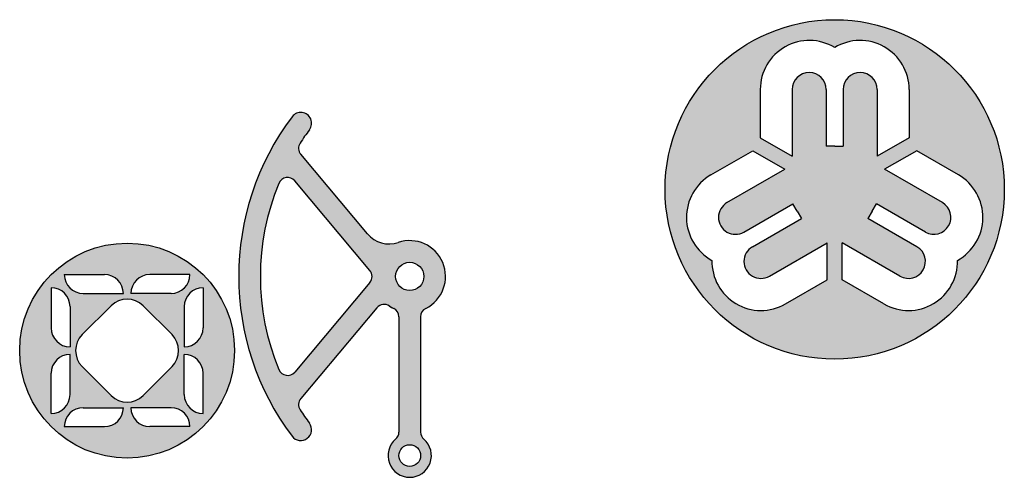
# Model space of a CAD drawing. Units: millimetres. Extents: x 1408 to 4009, y 1607 to 2140.
# Drawn here: x 2842 to 3364, y 1832 to 2074 of the extents above; entities that cross this region are included whole.
import ezdxf

# ---------------------------------------------------------------- set-up
doc = ezdxf.new("R2010")
doc.units = ezdxf.units.MM

msp = doc.modelspace()

# ---------------------------------------------------------------- hatches: boundary and pattern name
h = msp.add_hatch(color=2)
h.dxf.hatch_style = 1
h.paths.add_polyline_path([(3184.48, 1984.219, 1), (3364.48, 1984.219, 1)])
h.paths.add_polyline_path([(3313.98, 2011.643), (3296.98, 2001.829), (3296.98, 2037.219, 1), (3278.98, 2037.219), (3278.98, 2007.219), (3274.48, 2007.219), (3269.98, 2007.219), (3269.98, 2037.219, 1), (3251.98, 2037.219), (3251.98, 2001.829), (3234.98, 2011.643), (3234.98, 2037.219, -0.5848251), (3274.48, 2059.44, -0.5848251), (3313.98, 2037.219)], flags=16)
h.paths.add_polyline_path([(3340.129, 1991.927, -0.5848251), (3339.623, 1946.609, -0.5848251), (3300.629, 1923.511), (3278.48, 1936.299), (3278.48, 1955.929), (3309.129, 1938.234, 1), (3318.129, 1953.822), (3292.148, 1968.822), (3294.398, 1972.719), (3296.648, 1976.616), (3322.629, 1961.616, 1), (3331.629, 1977.205), (3300.98, 1994.9), (3317.98, 2004.715)], flags=16)
h.paths.add_polyline_path([(3247.98, 1994.9), (3217.331, 1977.205, 1), (3226.331, 1961.616), (3252.311, 1976.616), (3254.561, 1972.719), (3256.811, 1968.822), (3230.831, 1953.822, 1), (3239.831, 1938.234), (3270.48, 1955.929), (3270.48, 1936.299), (3248.331, 1923.511, -0.5848251), (3209.337, 1946.609, -0.5848251), (3208.831, 1991.927), (3230.98, 2004.715)], flags=16)
h = msp.add_hatch(color=2)
h.dxf.hatch_style = 1
h.paths.add_polyline_path([(3042.892, 1956.073, -0.3090879), (3026.592, 1960.639), (2991.163, 2002.861, -0.3306225), (2990.809, 2008.811, -0.0166686), (2995.761, 2015.861, 1), (2986.577, 2022.782, 0.3345953), (2986.577, 1853.371, 1), (2995.761, 1860.292, -0.0166686), (2990.809, 1867.341, -0.3306225), (2991.163, 1873.291), (3031.601, 1921.484, -0.3857849), (3038.255, 1922.396, 0.0339307), (3040.475, 1921.089, -0.2838666), (3043.235, 1916.618), (3043.235, 1855.594, -0.2186938), (3041.493, 1851.801, 2.6993012), (3056.477, 1851.801, -0.2186938), (3054.735, 1855.594), (3054.735, 1916.618, -0.2838666), (3057.495, 1921.089, 0.9332731)])
h.paths.add_polyline_path([(2987.988, 1887.398, -0.5631385), (2979.537, 1888.702, -0.19853), (2979.537, 1987.45, -0.5631385), (2987.988, 1988.754), (3027.815, 1941.29, -0.3639702), (3027.815, 1934.862)], flags=16)
h.paths.add_polyline_path([(3041.485, 1938.076, -1), (3056.485, 1938.076, -1)], flags=16)
h.paths.add_polyline_path([(3054.735, 1843.076, -1), (3043.235, 1843.076, -1)], flags=16)
h = msp.add_hatch(color=5)
h.dxf.hatch_style = 1
h.paths.add_polyline_path([(2842.028, 1898.746, 1), (2956.028, 1898.746, 1)])
h.paths.add_polyline_path([(2897.028, 1929.051), (2875.693, 1929.051, -0.4142136), (2865.693, 1939.051), (2887.028, 1939.051, -0.4142136)], flags=16)
h.paths.add_polyline_path([(2911.028, 1939.051), (2932.362, 1939.051, -0.4142136), (2922.362, 1929.051), (2901.028, 1929.051, -0.4142136)], flags=16)
h.paths.add_polyline_path([(2907.513, 1922.565), (2922.848, 1907.231, -0.4142136), (2922.848, 1890.26), (2907.513, 1874.926, -0.4142136), (2890.543, 1874.926), (2875.208, 1890.26, -0.4142136), (2875.208, 1907.231), (2890.543, 1922.565, -0.4142136)], flags=16)
h.paths.add_polyline_path([(2868.723, 1922.08), (2868.723, 1900.746, -0.4142136), (2858.723, 1910.746), (2858.723, 1932.08, -0.4142136)], flags=16)
h.paths.add_polyline_path([(2939.333, 1932.08), (2939.333, 1910.746, -0.4142136), (2929.333, 1900.746), (2929.333, 1922.08, -0.4142136)], flags=16)
h.paths.add_polyline_path([(2868.723, 1896.746), (2868.723, 1875.411, -0.4142136), (2858.723, 1865.411), (2858.723, 1886.746, -0.4142136)], flags=16)
h.paths.add_polyline_path([(2929.333, 1896.746, -0.4142136), (2939.333, 1886.746), (2939.333, 1865.411, -0.4142136), (2929.333, 1875.411)], flags=16)
h.paths.add_polyline_path([(2897.028, 1868.44, -0.4142136), (2887.028, 1858.44), (2865.693, 1858.44, -0.4142136), (2875.693, 1868.44)], flags=16)
h.paths.add_polyline_path([(2901.028, 1868.44), (2922.362, 1868.44, -0.4142136), (2932.362, 1858.44), (2911.028, 1858.44, -0.4142136)], flags=16)

# ---------------------------------------------------------------- linework, layer by layer
for p, q in [((3234.98, 2037.219), (3234.98, 2011.643)), ((3251.98, 2037.219), (3251.98, 2001.829)), ((3269.98, 2037.219), (3269.98, 2007.219)), ((3278.98, 2037.219), (3278.98, 2007.219)), ((3296.98, 2037.219), (3296.98, 2001.829)), ((3313.98, 2037.219), (3313.98, 2011.643)), ((3234.98, 2011.643), (3251.98, 2001.829)), ((3313.98, 2011.643), (3296.98, 2001.829)), ((3274.48, 2007.219), (3269.98, 2007.219)), ((3274.48, 2007.219), (3278.98, 2007.219)), ((3026.592, 1960.639), (2991.163, 2002.861)), ((3208.831, 1991.927), (3230.98, 2004.715)), ((3230.98, 2004.715), (3247.98, 1994.9)), ((3317.98, 2004.715), (3300.98, 1994.9)), ((3340.129, 1991.927), (3317.98, 2004.715)), ((3217.331, 1977.205), (3247.98, 1994.9)), ((3331.629, 1977.205), (3300.98, 1994.9)), ((3027.815, 1941.29), (2987.988, 1988.754)), ((3226.331, 1961.616), (3252.311, 1976.616)), ((3254.561, 1972.719), (3252.311, 1976.616)), ((3294.398, 1972.719), (3296.648, 1976.616)), ((3322.629, 1961.616), (3296.648, 1976.616)), ((3254.561, 1972.719), (3256.811, 1968.822)), ((3294.398, 1972.719), (3292.148, 1968.822)), ((3230.831, 1953.822), (3256.811, 1968.822)), ((3318.129, 1953.822), (3292.148, 1968.822)), ((3239.831, 1938.234), (3270.48, 1955.929)), ((3270.48, 1936.299), (3270.48, 1955.929)), ((3309.129, 1938.234), (3278.48, 1955.929)), ((3278.48, 1936.299), (3278.48, 1955.929)), ((2865.693, 1939.051), (2887.028, 1939.051)), ((2932.362, 1939.051), (2911.028, 1939.051)), ((3027.815, 1934.862), (2987.988, 1887.398)), ((3248.331, 1923.511), (3270.48, 1936.299)), ((3300.629, 1923.511), (3278.48, 1936.299)), ((2858.723, 1932.08), (2858.723, 1910.746)), ((2875.693, 1929.051), (2897.028, 1929.051)), ((2922.362, 1929.051), (2901.028, 1929.051)), ((2939.333, 1932.08), (2939.333, 1910.746)), ((2868.723, 1922.08), (2868.723, 1900.746)), ((2890.543, 1922.565), (2875.208, 1907.231)), ((2907.513, 1922.565), (2922.848, 1907.231)), ((2929.333, 1922.08), (2929.333, 1900.746)), ((3031.601, 1921.484), (2991.163, 1873.291)), ((3043.235, 1916.618), (3043.235, 1855.594)), ((3054.735, 1916.618), (3054.735, 1855.594)), ((2868.723, 1875.411), (2868.723, 1896.746)), ((2929.333, 1875.411), (2929.333, 1896.746)), ((2858.723, 1865.411), (2858.723, 1886.746)), ((2890.543, 1874.926), (2875.208, 1890.26)), ((2922.848, 1890.26), (2907.513, 1874.926)), ((2939.333, 1865.411), (2939.333, 1886.746)), ((2875.693, 1868.44), (2897.028, 1868.44)), ((2922.362, 1868.44), (2901.028, 1868.44)), ((2865.693, 1858.44), (2887.028, 1858.44)), ((2932.362, 1858.44), (2911.028, 1858.44))]:
    msp.add_line(p, q)
for centre, radius in [((3274.48, 1984.219), 90), ((2899.028, 1898.746), 57), ((3048.985, 1938.076), 7.5), ((3048.985, 1843.076), 5.75)]:
    msp.add_circle(centre, radius)
for centre, radius, start, end in [((3260.98, 2037.219), 26, 58.71933, 180), ((3287.98, 2037.219), 26, 0, 121.28067), ((3260.98, 2037.219), 9, 0, 180), ((3287.98, 2037.219), 9, 0, 180), ((3098.985, 1938.076), 140.75, 143, 217), ((2991.169, 2019.321), 5.75, 323, 143), ((3098.985, 1938.076), 129.25, 143, 146.81981), ((2994.993, 2006.075), 5, 146.81981, 220), ((3221.831, 1969.411), 26, 120, 241.28067), ((3327.129, 1969.411), 26, 298.71933, 60), ((3098.985, 1938.076), 129.25, 157.54215, 202.45785), ((2984.158, 1985.54), 5, 40, 157.54215), ((3221.831, 1969.411), 9, 120, 300), ((3327.129, 1969.411), 9, 240, 60), ((3038.082, 1970.281), 15, 220, 288.70299), ((3048.985, 1938.076), 19, 296.6101, 108.70299), ((3235.331, 1946.028), 9, 120, 300), ((3313.629, 1946.028), 9, 240, 60), ((3235.331, 1946.028), 26, 178.71933, 300), ((3313.629, 1946.028), 26, 240, 1.28067), ((2875.693, 1939.051), 10, 180, 270), ((2887.028, 1929.051), 10, 0, 90), ((2911.028, 1929.051), 10, 90, 180), ((2922.362, 1939.051), 10, 270, 0), ((3023.985, 1938.076), 5, 320, 40), ((2858.723, 1922.08), 10, 0, 90), ((2939.333, 1922.08), 10, 90, 180), ((2899.028, 1914.08), 12, 45, 135), ((3035.431, 1918.27), 5, 55.61655, 140), ((3048.985, 1938.076), 19, 235.61655, 243.3899), ((3048.985, 1938.076), 19, 235.94594, 243.3899), ((3038.235, 1916.618), 5, 0, 63.3899), ((3059.735, 1916.618), 5, 116.6101, 180), ((2868.723, 1910.746), 10, 180, 270), ((2883.693, 1898.746), 12, 135, 225), ((2914.362, 1898.746), 12, 315, 45), ((2929.333, 1910.746), 10, 270, 0), ((2868.723, 1886.746), 10, 90, 180), ((2929.333, 1886.746), 10, 0, 90), ((2984.158, 1890.612), 5, 202.45785, 320), ((2858.723, 1875.411), 10, 270, 0), ((2899.028, 1883.411), 12, 225, 315), ((2939.333, 1875.411), 10, 180, 270), ((2994.993, 1870.077), 5, 140, 213.18019), ((2875.693, 1858.44), 10, 90, 180), ((2887.028, 1868.44), 10, 270, 0), ((2911.028, 1868.44), 10, 180, 270), ((2922.362, 1858.44), 10, 0, 90), ((3098.985, 1938.076), 129.25, 213.18019, 217), ((2991.169, 1856.831), 5.75, 217, 37), ((3038.235, 1855.594), 5, 310.65594, 0), ((3059.735, 1855.594), 5, 180, 229.34406), ((3048.985, 1843.076), 11.5, 130.65594, 49.34406)]:
    msp.add_arc(centre, radius, start, end)

doc.saveas('drawing.dxf')
